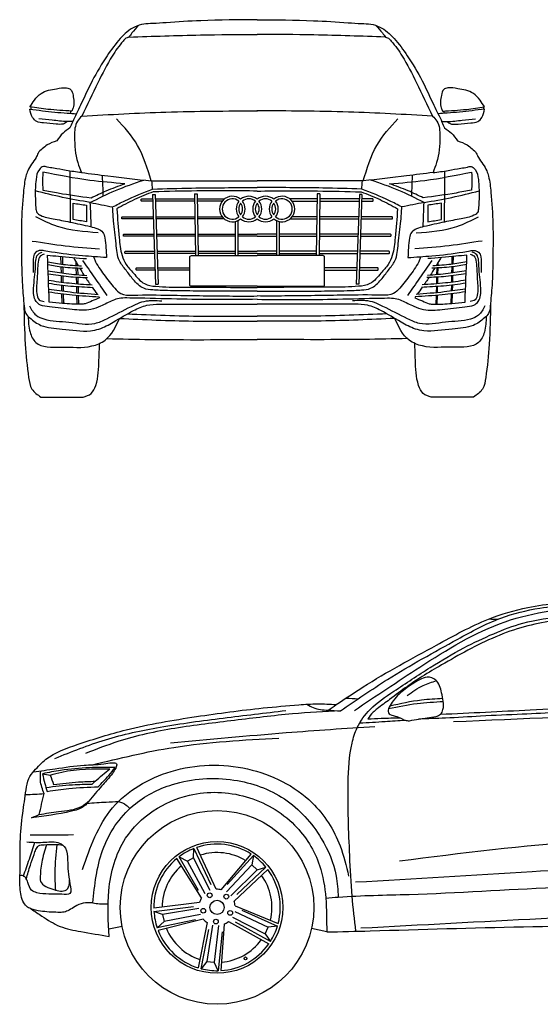
# Model space of a CAD drawing. Units: inches. Extents: x 2.53 to 6.45, y 3.3 to 6.76.
# Drawn here: x 2.53 to 4.35, y 3.3 to 6.76 of the extents above; entities that cross this region are included whole.
import ezdxf

# ---------------------------------------------------------------- set-up
doc = ezdxf.new("R2010")
doc.units = ezdxf.units.IN
doc.header["$MEASUREMENT"] = 0
doc.layers.add('freecads.com', color=7, linetype='Continuous')

msp = doc.modelspace()

# ---------------------------------------------------------------- linework, layer by layer
at = {"layer": 'freecads.com'}
for p, q in [((2.9933, 6.1433), (3.0041, 5.8291)), ((3.0022, 6.1433), (3.013, 5.8291)), ((3.7194, 6.1433), (3.7086, 5.8291)), ((3.7283, 6.1433), (3.7175, 5.8291)), ((3.0041, 5.8291), (3.013, 5.8291)), ((3.7175, 5.8291), (3.7086, 5.8291)), ((3.1378, 3.817), (3.1384, 3.8493)), ((3.1384, 3.8493), (3.1979, 3.723)), ((3.2171, 3.7064), (3.1487, 3.8531)), ((3.1657, 3.676), (3.079, 3.8143)), ((3.1549, 3.7018), (3.0866, 3.8203)), ((3.0866, 3.8203), (3.1156, 3.8047)), ((3.1378, 3.817), (3.1156, 3.8047)), ((3.1782, 3.6908), (3.1156, 3.8047)), ((3.1963, 3.7019), (3.1378, 3.817)), ((3.2347, 3.7047), (3.3394, 3.8299)), ((3.2559, 3.7229), (3.3475, 3.8245)), ((3.3475, 3.8245), (3.3416, 3.7921)), ((3.2527, 3.6974), (3.3416, 3.7921)), ((3.2688, 3.6836), (3.3602, 3.7748)), ((3.2795, 3.6652), (3.3978, 3.7756)), ((3.3911, 3.7842), (3.2893, 3.6886)), ((3.3602, 3.7748), (3.3416, 3.7921)), ((3.3602, 3.7748), (3.3911, 3.7842)), ((3.1587, 3.6598), (2.998, 3.64)), ((2.9984, 3.6291), (3.1369, 3.6466)), ((3.0289, 3.6185), (2.9984, 3.6291)), ((3.1565, 3.6386), (3.0289, 3.6185)), ((3.2819, 3.6286), (3.3995, 3.5732)), ((3.2833, 3.648), (3.4348, 3.587)), ((3.3072, 3.6334), (3.4321, 3.5777)), ((3.1438, 3.5992), (3.01, 3.5708)), ((3.01, 3.5708), (3.0338, 3.5937)), ((3.1717, 3.6015), (3.0133, 3.5618)), ((3.0289, 3.6185), (3.0338, 3.5937)), ((3.1614, 3.618), (3.0338, 3.5937)), ((3.2596, 3.5931), (3.4012, 3.5147)), ((3.2738, 3.609), (3.3888, 3.5503)), ((3.1849, 3.5898), (3.154, 3.4309)), ((3.1646, 3.4279), (3.1907, 3.5651)), ((3.2044, 3.5812), (3.184, 3.4537)), ((3.2255, 3.5795), (3.2092, 3.4506)), ((3.2444, 3.5841), (3.2332, 3.4213)), ((3.4073, 3.5238), (3.2849, 3.591)), ((3.3888, 3.5503), (3.3995, 3.5732)), ((3.4321, 3.5777), (3.3995, 3.5732)), ((3.2379, 3.5569), (3.2236, 3.4209)), ((3.3888, 3.5503), (3.4073, 3.5238)), ((3.184, 3.4537), (3.1646, 3.4279)), ((3.184, 3.4537), (3.2092, 3.4506)), ((3.2236, 3.4209), (3.2092, 3.4506))]:
    msp.add_line(p, q, dxfattribs=at)
for points in [[(2.9941, 6.1206), (2.9554, 6.1206, -0.414214), (2.9533, 6.1227), (2.9533, 6.126, -0.414214), (2.9554, 6.1281), (2.9938, 6.1281)], [(3.7275, 6.1206), (3.7662, 6.1206, 0.414214), (3.7683, 6.1227), (3.7683, 6.1259, 0.414214), (3.7662, 6.1281), (3.7278, 6.1281)], [(2.9962, 6.0579), (2.8874, 6.0579, -0.414214), (2.8853, 6.06), (2.8853, 6.0633, -0.414214), (2.8874, 6.0654), (2.996, 6.0654)], [(3.7254, 6.0579), (3.8342, 6.0579, 0.414214), (3.8363, 6.06), (3.8363, 6.0633, 0.414214), (3.8342, 6.0654), (3.7257, 6.0654)], [(2.9983, 5.9971), (2.8931, 5.9971, -0.414214), (2.891, 5.9992), (2.891, 6.0025, -0.414214), (2.8931, 6.0046), (2.998, 6.0046)], [(3.7233, 5.9971), (3.8285, 5.9971, 0.414214), (3.8306, 5.9992), (3.8306, 6.0025, 0.414214), (3.8285, 6.0046), (3.7236, 6.0046)], [(3.0004, 5.937), (2.8984, 5.937, -0.414214), (2.8962, 5.9391), (2.8962, 5.9424, -0.414214), (2.8984, 5.9445), (3.0001, 5.9445)], [(3.7212, 5.937), (3.8232, 5.937, 0.414214), (3.8254, 5.9391), (3.8254, 5.9424, 0.414214), (3.8232, 5.9445), (3.7215, 5.9445)], [(3.3608, 5.8219), (3.3608, 5.8219), (3.1297, 5.8219, -0.414214), (3.1245, 5.827), (3.1245, 5.9243, -0.414216), (3.1297, 5.9295), (3.3608, 5.9295)], [(3.3608, 5.8219), (3.3608, 5.8219), (3.5919, 5.8219, 0.414214), (3.5971, 5.827), (3.5971, 5.9243, 0.414216), (3.5919, 5.9294), (3.3608, 5.9295)], [(3.0024, 5.8787), (2.938, 5.8787, -0.414214), (2.9358, 5.8809), (2.9358, 5.8841, -0.414214), (2.938, 5.8863), (3.0021, 5.8863)], [(3.7192, 5.8787), (3.7836, 5.8787, 0.414214), (3.7858, 5.8809), (3.7858, 5.8841, 0.414214), (3.7836, 5.8863), (3.7195, 5.8863)]]:
    msp.add_lwpolyline(points, format="xyb", dxfattribs=at)
for points in [[(2.9933, 6.1433), (3.0022, 6.1433)], [(3.0027, 6.1281), (3.141, 6.1281)], [(3.1411, 6.1206), (3.003, 6.1206)], [(3.1408, 6.1457), (3.1437, 5.9295)], [(3.1408, 6.1457), (3.1503, 6.1457)], [(3.1503, 6.1457), (3.1533, 5.9295)], [(3.1505, 6.1281), (3.2459, 6.1281)], [(3.2384, 6.1206), (3.1506, 6.1206)], [(3.5711, 6.1281), (3.4757, 6.1281)], [(3.4832, 6.1206), (3.571, 6.1206)], [(3.5713, 6.1457), (3.5683, 5.9294)], [(3.5808, 6.1457), (3.5713, 6.1457)], [(3.5808, 6.1457), (3.5779, 5.9294)], [(3.5805, 6.1206), (3.7187, 6.1206)], [(3.7189, 6.1281), (3.5806, 6.1281)], [(3.7283, 6.1433), (3.7194, 6.1433)], [(3.0048, 6.0654), (3.1419, 6.0654)], [(3.142, 6.0579), (3.0051, 6.0579)], [(3.1514, 6.0654), (3.2383, 6.0654)], [(3.2457, 6.0579), (3.1515, 6.0579)], [(3.2831, 6.0491), (3.2831, 5.9295)], [(3.2933, 6.0526), (3.2933, 5.9295)], [(3.4283, 6.0526), (3.4283, 5.9295)], [(3.4385, 6.0491), (3.4385, 5.9295)], [(3.4759, 6.0579), (3.5701, 6.0579)], [(3.5702, 6.0654), (3.4833, 6.0654)], [(3.5796, 6.0579), (3.7165, 6.0579)], [(3.7168, 6.0654), (3.5797, 6.0654)], [(3.0069, 6.0046), (3.1427, 6.0046)], [(3.1428, 5.9971), (3.0072, 5.9971)], [(3.1522, 6.0046), (3.2831, 6.0046)], [(3.2831, 5.9971), (3.1523, 5.9971)], [(3.2933, 6.0046), (3.3608, 6.0046)], [(3.3608, 5.9971), (3.2933, 5.9971)], [(3.4283, 6.0046), (3.3608, 6.0046)], [(3.3608, 5.9971), (3.4283, 5.9971)], [(3.5694, 6.0046), (3.4385, 6.0046)], [(3.4385, 5.9971), (3.5693, 5.9971)], [(3.5788, 5.9971), (3.7144, 5.9971)], [(3.7147, 6.0046), (3.5789, 6.0046)], [(3.009, 5.9445), (3.1435, 5.9445)], [(3.1531, 5.9445), (3.2831, 5.9445)], [(3.2933, 5.9445), (3.3608, 5.9445)], [(3.4283, 5.9445), (3.3608, 5.9445)], [(3.5685, 5.9445), (3.4385, 5.9445)], [(3.7126, 5.9445), (3.5781, 5.9445)], [(2.6727, 5.8999), (2.672, 5.9264)], [(2.6773, 5.9259), (2.6779, 5.8992)], [(2.7257, 5.8946), (2.7254, 5.9064)], [(3.1436, 5.937), (3.0093, 5.937)], [(3.2831, 5.937), (3.1532, 5.937)], [(3.3608, 5.937), (3.2933, 5.937)], [(3.3608, 5.937), (3.4283, 5.937)], [(3.4385, 5.937), (3.5684, 5.937)], [(3.578, 5.937), (3.7124, 5.937)], [(3.9959, 5.8946), (3.9962, 5.9064)], [(4.0443, 5.9259), (4.0438, 5.8991)], [(4.0489, 5.8998), (4.0496, 5.9264)], [(2.6735, 5.8686), (2.6729, 5.8905)], [(2.678, 5.8899), (2.6785, 5.8679)], [(2.7265, 5.8628), (2.7259, 5.8862)], [(2.7299, 5.8986), (2.73, 5.8943)], [(2.7302, 5.886), (2.7308, 5.8624)], [(3.011, 5.8863), (3.1245, 5.8863)], [(3.1245, 5.8787), (3.0113, 5.8787)], [(3.7106, 5.8863), (3.5971, 5.8863)], [(3.5971, 5.8787), (3.7103, 5.8787)], [(3.9914, 5.886), (3.9908, 5.8624)], [(3.9917, 5.8986), (3.9916, 5.8943)], [(3.9952, 5.8627), (3.9957, 5.8862)], [(4.0436, 5.8899), (4.0431, 5.8679)], [(4.0482, 5.8686), (4.0487, 5.8905)], [(2.6742, 5.8365), (2.6737, 5.859)], [(2.6787, 5.8584), (2.6791, 5.8359)], [(2.7272, 5.8309), (2.7267, 5.8541)], [(2.731, 5.8538), (2.7316, 5.8306)], [(3.9906, 5.8538), (3.99, 5.8306)], [(3.9944, 5.8309), (3.9949, 5.8541)], [(4.0429, 5.8584), (4.0425, 5.8359)], [(4.0474, 5.8365), (4.0479, 5.859)], [(2.675, 5.8055), (2.6745, 5.8263)], [(2.6793, 5.8257), (2.6798, 5.8049)], [(2.728, 5.7994), (2.7275, 5.8212)], [(2.7318, 5.8209), (2.7323, 5.799)], [(3.9898, 5.8209), (3.9893, 5.799)], [(3.9936, 5.7994), (3.9941, 5.8211)], [(4.0423, 5.8257), (4.0418, 5.8049)], [(4.0466, 5.8055), (4.0471, 5.8263)], [(2.6761, 5.7618), (2.6752, 5.796)], [(2.68, 5.7954), (2.6807, 5.7614)], [(2.729, 5.7587), (2.7282, 5.7902)], [(2.7325, 5.7898), (2.7333, 5.7587)], [(3.9891, 5.7898), (3.9883, 5.7587)], [(3.9926, 5.7587), (3.9934, 5.7902)], [(4.0416, 5.7954), (4.0409, 5.7614)], [(4.0455, 5.7618), (4.0464, 5.796)], [(2.8395, 3.5681), (2.8865, 3.5774)], [(3.6047, 3.5567), (3.5515, 3.5686)]]:
    msp.add_lwpolyline(points, dxfattribs=at)
for centre, radius in [((3.2199, 3.6429), 0.3398), ((3.2199, 3.6429), 0.2311), ((3.194, 3.6854), 0.00831), ((3.2199, 3.6429), 0.0249), ((3.2524, 3.6807), 0.00831), ((3.1715, 3.6313), 0.00831), ((3.2659, 3.6237), 0.00831), ((3.2159, 3.5932), 0.00831), ((3.32, 3.4642), 0.0049)]:
    msp.add_circle(centre, radius, dxfattribs=at)
for centre, radius, start, end in [((3.2737, 6.0929), 0.0448, 49.5768, 310.4232), ((3.2737, 6.0929), 0.0358, 50.4252, 309.5748), ((3.3318, 6.0929), 0.0448, 142.0261, 217.9739), ((3.3318, 6.0929), 0.0358, 144.3204, 215.6796), ((3.3318, 6.0929), 0.0448, 49.5768, 130.4232), ((3.2737, 6.0929), 0.0358, 324.3204, 35.6796), ((3.3318, 6.0929), 0.0358, 50.4252, 129.5748), ((3.2737, 6.0929), 0.0448, 322.0261, 37.9739), ((3.3899, 6.0929), 0.0448, 142.0261, 217.9739), ((3.3899, 6.0929), 0.0358, 144.3204, 215.6796), ((3.3899, 6.0929), 0.0448, 49.5768, 130.4232), ((3.3318, 6.0929), 0.0358, 324.3204, 35.6796), ((3.3899, 6.0929), 0.0358, 50.4252, 129.5748), ((3.3318, 6.0929), 0.0448, 322.0261, 37.9739), ((3.448, 6.0929), 0.0448, 142.0261, 217.9739), ((3.448, 6.0929), 0.0358, 144.3204, 215.6796), ((3.448, 6.0929), 0.0448, 229.5768, 130.4232), ((3.3899, 6.0929), 0.0358, 324.3204, 35.6796), ((3.448, 6.0929), 0.0358, 230.4252, 129.5748), ((3.3899, 6.0929), 0.0448, 322.0261, 37.9739), ((3.3318, 6.0929), 0.0448, 229.5768, 310.4232), ((3.3318, 6.0929), 0.0358, 230.4252, 309.5748), ((3.3899, 6.0929), 0.0448, 229.5768, 310.4232), ((3.3899, 6.0929), 0.0358, 230.4252, 309.5748), ((3.2199, 3.6429), 0.222, 111.5535, 126.9335), ((3.2199, 3.6429), 0.222, 57.4313, 108.727), ((3.2199, 3.6429), 0.1925, 58.5618, 107.7609), ((3.2199, 3.6429), 0.222, 129.4313, 180.727), ((3.2199, 3.6429), 0.222, 39.5535, 54.9335), ((3.2199, 3.6429), 0.1925, 130.5618, 179.7609), ((3.2199, 3.6429), 0.222, 345.4313, 36.727), ((3.2199, 3.6429), 0.1925, 346.5618, 35.7609), ((3.2199, 3.6429), 0.0636, 76.6007, 92.5286), ((3.2199, 3.6429), 0.0636, 148.6007, 164.5286), ((3.2199, 3.6429), 0.0636, 4.6007, 20.5286), ((3.2199, 3.6429), 0.222, 183.5535, 198.9335), ((3.2199, 3.6429), 0.0636, 220.6007, 236.5286), ((3.2199, 3.6429), 0.0636, 292.6007, 308.5286), ((3.2199, 3.6429), 0.222, 201.4313, 252.727), ((3.2199, 3.6429), 0.1925, 202.5618, 251.7609), ((3.2199, 3.6429), 0.222, 327.5535, 342.9335), ((3.2199, 3.6429), 0.1925, 274.5618, 323.7609), ((3.2199, 3.6429), 0.222, 273.4313, 324.727), ((3.2199, 3.6429), 0.222, 255.5535, 270.9335)]:
    msp.add_arc(centre, radius, start, end, dxfattribs=at)
for points in [[(3.3608, 6.7571), (3.1632, 6.7536), (3.0418, 6.7464), (2.994, 6.7435), (2.9624, 6.7414), (2.9305, 6.7313), (2.8802, 6.6912), (2.8341, 6.6305), (2.7818, 6.5425), (2.7406, 6.4571), (2.7121, 6.3977), (2.7032, 6.3773)], [(2.9447, 6.7371), (2.9209, 6.7104), (2.9106, 6.6958)], [(3.3608, 6.7571), (3.5584, 6.7536), (3.6798, 6.7464), (3.7276, 6.7435), (3.7592, 6.7414), (3.7911, 6.7313), (3.8414, 6.6911), (3.8875, 6.6305), (3.9398, 6.5425), (3.981, 6.4571), (4.0095, 6.3977), (4.0184, 6.3773)], [(3.7769, 6.7371), (3.8007, 6.7104), (3.811, 6.6958)], [(2.9106, 6.6958), (3.1615, 6.7036), (3.3608, 6.7051)], [(3.811, 6.6958), (3.5601, 6.7036), (3.3608, 6.7051)], [(2.9106, 6.6958), (2.9038, 6.694), (2.89, 6.6823), (2.852, 6.6295), (2.8017, 6.5357), (2.7453, 6.4188)], [(3.811, 6.6958), (3.8178, 6.694), (3.8316, 6.6823), (3.8696, 6.6294), (3.9199, 6.5357), (3.9763, 6.4188)], [(2.5632, 6.4519), (2.5786, 6.475), (2.602, 6.4986), (2.6567, 6.5148), (2.6917, 6.5177), (2.7058, 6.5124), (2.7143, 6.4917), (2.7151, 6.4479), (2.7101, 6.4365)], [(4.1584, 6.4518), (4.143, 6.4749), (4.1196, 6.4986), (4.0649, 6.5148), (4.0299, 6.5177), (4.0158, 6.5124), (4.0073, 6.4917), (4.0065, 6.4479), (4.0115, 6.4365)], [(2.6939, 6.3996), (2.6883, 6.3948), (2.6793, 6.3911), (2.6554, 6.3908), (2.611, 6.3948), (2.5868, 6.3998), (2.5722, 6.4144), (2.5627, 6.4434)], [(2.5627, 6.4434), (2.6068, 6.4378), (2.6936, 6.4293), (2.7259, 6.427)], [(2.7101, 6.4365), (2.6262, 6.4426), (2.5632, 6.4519)], [(2.5666, 6.4513), (2.5661, 6.4429)], [(2.7069, 6.4366), (2.7046, 6.4285)], [(2.7453, 6.4188), (3.0405, 6.4332), (3.3608, 6.437), (3.3622, 6.437)], [(3.9763, 6.4188), (3.6811, 6.4332), (3.3608, 6.437), (3.3595, 6.437)], [(4.1589, 6.4434), (4.1149, 6.4378), (4.028, 6.4293), (3.9957, 6.427)], [(4.0115, 6.4365), (4.0955, 6.4426), (4.1584, 6.4518)], [(4.0147, 6.4366), (4.017, 6.4285)], [(4.0277, 6.3996), (4.0333, 6.3948), (4.0424, 6.3911), (4.0663, 6.3908), (4.1106, 6.3948), (4.1348, 6.3998), (4.1494, 6.4144), (4.1589, 6.4434)], [(4.155, 6.4513), (4.1555, 6.4429)], [(2.7129, 6.3994), (2.6939, 6.3996), (2.641, 6.4046), (2.5948, 6.4089)], [(2.7453, 6.4188), (2.73, 6.4015), (2.7196, 6.3476), (2.7309, 6.2561), (2.7436, 6.2208)], [(2.9884, 6.1913), (2.9408, 6.3163), (2.8666, 6.4097)], [(3.7332, 6.1913), (3.7808, 6.3162), (3.855, 6.4097)], [(3.9763, 6.4188), (3.9916, 6.4015), (4.002, 6.3476), (3.9907, 6.2561), (3.978, 6.2208)], [(4.0087, 6.3994), (4.0277, 6.3996), (4.0806, 6.4046), (4.1268, 6.4088)], [(2.7032, 6.3773), (2.6793, 6.3593), (2.6572, 6.3321)], [(4.0184, 6.3773), (4.0423, 6.3593), (4.0644, 6.3321)], [(2.6572, 6.3321), (2.624, 6.3177), (2.6062, 6.3045), (2.5917, 6.2888), (2.5845, 6.2735), (2.5684, 6.2502), (2.5552, 6.2272), (2.5488, 6.2077), (2.5403, 6.1514), (2.5335, 6.0397), (2.5335, 5.9223), (2.5365, 5.8258), (2.5428, 5.7515), (2.5484, 5.7268), (2.5624, 5.7111), (2.6019, 5.6848), (2.6759, 5.672), (2.7757, 5.6657), (2.8055, 5.672), (2.8556, 5.6963), (2.9266, 5.7366), (2.9733, 5.7553), (3.0181, 5.7591), (3.1817, 5.7591), (3.3608, 5.7591)], [(4.0644, 6.3321), (4.0976, 6.3177), (4.1154, 6.3045), (4.1299, 6.2888), (4.1371, 6.2735), (4.1533, 6.2501), (4.1664, 6.2272), (4.1728, 6.2077), (4.1813, 6.1514), (4.1881, 6.0397), (4.1881, 5.9223), (4.1851, 5.8258), (4.1788, 5.7515), (4.1732, 5.7268), (4.1592, 5.7111), (4.1197, 5.6848), (4.0457, 5.672), (3.9459, 5.6657), (3.9161, 5.672), (3.866, 5.6963), (3.795, 5.7366), (3.7483, 5.7553), (3.7035, 5.7591), (3.5399, 5.7591), (3.3608, 5.7591)], [(2.7436, 6.2208), (2.6901, 6.2281), (2.6463, 6.2362), (2.623, 6.2402), (2.6102, 6.242), (2.5961, 6.232), (2.5845, 6.1959), (2.5818, 6.1392), (2.5838, 6.0968), (2.5871, 6.0811), (2.6002, 6.0708), (2.6446, 6.0589), (2.7031, 6.047), (2.7754, 6.0312), (2.801, 6.0233), (2.8193, 6.0109), (2.8258, 5.9918), (2.8317, 5.9225)], [(2.6083, 6.2224), (2.6074, 6.1812), (2.6086, 6.1594)], [(2.8961, 6.1816), (2.7728, 6.1934), (2.6083, 6.2224)], [(2.7436, 6.2208), (2.837, 6.2094), (2.9884, 6.1913)], [(3.978, 6.2208), (3.8846, 6.2094), (3.7332, 6.1913)], [(3.8255, 6.1815), (3.9488, 6.1933), (4.1133, 6.2224)], [(3.978, 6.2208), (4.0315, 6.2281), (4.0753, 6.2362), (4.0986, 6.2401), (4.1115, 6.2419), (4.1255, 6.232), (4.1371, 6.1959), (4.1398, 6.1392), (4.1378, 6.0968), (4.1346, 6.0811), (4.1214, 6.0708), (4.077, 6.0589), (4.0185, 6.047), (3.9462, 6.0311), (3.9206, 6.0233), (3.9023, 6.0108), (3.8958, 5.9918), (3.8899, 5.9225)], [(4.1133, 6.2224), (4.1142, 6.1812), (4.113, 6.1594)], [(2.775, 6.1157), (2.8631, 6.1579), (2.9624, 6.1944)], [(2.9938, 6.1629), (2.9913, 6.1913)], [(3.7278, 6.1629), (3.7303, 6.1913)], [(3.9466, 6.1157), (3.8585, 6.1579), (3.7593, 6.1944)], [(2.775, 6.1157), (2.6776, 6.1337), (2.5819, 6.1568)], [(2.6086, 6.1594), (2.6625, 6.1492), (2.7777, 6.1322)], [(2.7777, 6.1322), (2.831, 6.1567), (2.8961, 6.1816)], [(2.8533, 6.1002), (2.8966, 6.1222), (2.9938, 6.1629)], [(2.996, 6.1533), (2.9297, 6.1259), (2.8679, 6.0935)], [(3.3608, 6.156), (3.1491, 6.1563), (2.996, 6.1533)], [(3.3608, 6.156), (3.5725, 6.1563), (3.7256, 6.1533)], [(3.7256, 6.1533), (3.7919, 6.1259), (3.8537, 6.0935)], [(3.8683, 6.1002), (3.825, 6.1222), (3.7278, 6.1629)], [(3.944, 6.1322), (3.8906, 6.1567), (3.8255, 6.1815)], [(4.113, 6.1594), (4.0591, 6.1491), (3.944, 6.1322)], [(3.9466, 6.1157), (4.0441, 6.1337), (4.1397, 6.1567)], [(2.7784, 6.0304), (2.775, 6.1157)], [(2.775, 6.1157), (2.8533, 6.1002)], [(3.9466, 6.1157), (3.8683, 6.1002)], [(3.9432, 6.0304), (3.9466, 6.1157)], [(2.7143, 6.1131), (2.7622, 6.1064)], [(2.7143, 6.0561), (2.7143, 6.1131)], [(2.7622, 6.1064), (2.7622, 6.048)], [(3.3608, 5.8043), (3.136, 5.8053), (3.0455, 5.8066), (2.9942, 5.8092), (2.9628, 5.8147), (2.9257, 5.8457), (2.9003, 5.878), (2.8772, 5.9115), (2.8656, 5.971), (2.8565, 6.0511), (2.8533, 6.1002)], [(2.8679, 6.0935), (2.8764, 5.9922), (2.8865, 5.9304), (2.901, 5.8984), (2.9264, 5.868), (2.9649, 5.8311), (3.0054, 5.8217), (3.0977, 5.8186), (3.2365, 5.8183), (3.3608, 5.8174)], [(3.3608, 5.8043), (3.5856, 5.8053), (3.6761, 5.8066), (3.7275, 5.8092), (3.7588, 5.8147), (3.7959, 5.8457), (3.8213, 5.878), (3.8444, 5.9115), (3.856, 5.971), (3.8651, 6.0511), (3.8683, 6.1002)], [(3.8537, 6.0935), (3.8452, 5.9922), (3.8351, 5.9304), (3.8206, 5.8984), (3.7952, 5.868), (3.7567, 5.8311), (3.7162, 5.8217), (3.624, 5.8186), (3.4851, 5.8183), (3.3608, 5.8174)], [(4.0073, 6.113), (3.9594, 6.1064)], [(3.9594, 6.1064), (3.9594, 6.0479)], [(4.0073, 6.0561), (4.0073, 6.113)], [(2.8025, 6.0096), (2.6598, 6.0317), (2.584, 6.066)], [(2.7622, 6.048), (2.7143, 6.0561)], [(3.9191, 6.0095), (4.0618, 6.0317), (4.1376, 6.066)], [(3.9594, 6.0479), (4.0073, 6.0561)], [(2.5709, 5.9807), (2.6871, 5.9641), (2.8077, 5.9531)], [(4.1507, 5.9807), (4.0345, 5.9641), (3.9139, 5.9531)], [(2.8317, 5.9225), (2.7478, 5.9287), (2.6386, 5.942), (2.6128, 5.9464), (2.6, 5.9475), (2.5835, 5.9412), (2.5745, 5.9061), (2.5743, 5.8708)], [(3.3608, 5.7762), (3.0981, 5.7765), (2.9477, 5.7802), (2.9029, 5.7808), (2.876, 5.7793), (2.8542, 5.772), (2.8107, 5.7521), (2.7773, 5.7407), (2.7117, 5.7404), (2.6314, 5.7499), (2.6002, 5.756), (2.5848, 5.7688), (2.576, 5.8151), (2.5827, 5.8935), (2.594, 5.9361), (2.6059, 5.9415)], [(3.3608, 5.7762), (3.6235, 5.7765), (3.7739, 5.7802), (3.8187, 5.7808), (3.8456, 5.7793), (3.8675, 5.7719), (3.9109, 5.752), (3.9443, 5.7407), (4.0099, 5.7404), (4.0902, 5.7499), (4.1214, 5.756), (4.1368, 5.7688), (4.1456, 5.8151), (4.1389, 5.8935), (4.1276, 5.9361), (4.1157, 5.9415)], [(3.8899, 5.9225), (3.9738, 5.9287), (4.083, 5.942), (4.1088, 5.9464), (4.1216, 5.9475), (4.1381, 5.9412), (4.1471, 5.9061), (4.1474, 5.8708)], [(2.6128, 5.9343), (2.6006, 5.9284), (2.5923, 5.907), (2.5885, 5.8521), (2.5873, 5.7965), (2.5954, 5.7748), (2.6131, 5.7682)], [(2.6311, 5.7664), (2.6246, 5.9309)], [(2.6246, 5.9309), (2.6634, 5.9272), (2.7619, 5.9188)], [(2.6255, 5.9076), (2.6805, 5.8988), (2.7445, 5.8933)], [(2.7479, 5.9122), (2.8335, 5.7891)], [(2.7861, 5.9257), (2.7905, 5.9144), (2.8228, 5.8631), (2.8606, 5.815), (2.882, 5.7962), (2.9246, 5.7908), (3.0539, 5.7907), (3.2632, 5.7878), (3.3608, 5.7878)], [(3.9355, 5.9257), (3.9311, 5.9144), (3.8988, 5.8631), (3.861, 5.815), (3.8396, 5.7962), (3.797, 5.7907), (3.6677, 5.7907), (3.4584, 5.7878), (3.3608, 5.7878)], [(3.9737, 5.9121), (3.8881, 5.7891)], [(4.097, 5.9309), (4.0582, 5.9272), (3.9597, 5.9188)], [(4.0961, 5.9076), (4.0411, 5.8988), (3.9771, 5.8933)], [(4.0905, 5.7664), (4.097, 5.9309)], [(4.1089, 5.9343), (4.121, 5.9284), (4.1294, 5.907), (4.1331, 5.8521), (4.1343, 5.7965), (4.1262, 5.7747), (4.1085, 5.7682)], [(2.6259, 5.8978), (2.6786, 5.8898), (2.7475, 5.8853)], [(2.6267, 5.8765), (2.6905, 5.8663), (2.763, 5.8602)], [(4.0949, 5.8765), (4.0311, 5.8663), (3.9587, 5.8602)], [(4.0957, 5.8978), (4.043, 5.8898), (3.9741, 5.8853)], [(2.6271, 5.8661), (2.6987, 5.8561), (2.7657, 5.8524)], [(2.628, 5.8432), (2.7003, 5.8334), (2.7817, 5.8273)], [(4.0936, 5.8432), (4.0213, 5.8334), (3.9399, 5.8273)], [(4.0945, 5.8661), (4.0229, 5.8561), (3.9559, 5.8524)], [(2.6285, 5.8324), (2.7064, 5.8228), (2.7845, 5.8181)], [(2.6293, 5.812), (2.704, 5.8019), (2.8027, 5.7935)], [(4.0923, 5.812), (4.0176, 5.8019), (3.9189, 5.7935)], [(4.0931, 5.8324), (4.0152, 5.8228), (3.9371, 5.8181)], [(2.5615, 5.7536), (2.5845, 5.7202), (2.6118, 5.7071), (2.7, 5.696), (2.791, 5.6918), (2.8326, 5.7077), (2.9193, 5.7515), (2.9797, 5.7714), (2.993, 5.7716), (3.0258, 5.7713)], [(2.6297, 5.8023), (2.7118, 5.7917), (2.8066, 5.7853)], [(2.8078, 5.781), (2.7811, 5.7704), (2.7569, 5.7605), (2.742, 5.7589), (2.6774, 5.7617), (2.6311, 5.7664)], [(4.1601, 5.7536), (4.1371, 5.7202), (4.1098, 5.707), (4.0216, 5.696), (3.9306, 5.6917), (3.889, 5.7077), (3.8023, 5.7514), (3.7419, 5.7714), (3.7286, 5.7716), (3.6958, 5.7713)], [(3.9138, 5.781), (3.9405, 5.7704), (3.9647, 5.7605), (3.9796, 5.7589), (4.0442, 5.7617), (4.0905, 5.7664)], [(4.0919, 5.8023), (4.0098, 5.7917), (3.915, 5.7853)], [(2.5416, 5.7649), (2.5466, 5.6184), (2.5585, 5.5015), (2.5699, 5.4614), (2.6017, 5.4333)], [(4.18, 5.7648), (4.175, 5.6183), (4.1631, 5.5015), (4.1517, 5.4614), (4.1199, 5.4332)], [(2.557, 5.716), (2.5634, 5.6611), (2.5836, 5.6248), (2.6722, 5.6088), (2.7809, 5.6124), (2.8273, 5.6332), (2.8775, 5.7091)], [(2.8775, 5.7091), (3.1358, 5.6998), (3.3608, 5.6998)], [(2.9049, 5.7248), (3.1703, 5.717), (3.3608, 5.717)], [(3.8167, 5.7248), (3.5513, 5.717), (3.3608, 5.717)], [(3.8441, 5.7091), (3.5858, 5.6998), (3.3608, 5.6998)], [(4.1646, 5.716), (4.1582, 5.6611), (4.138, 5.6248), (4.0494, 5.6088), (3.9407, 5.6124), (3.8943, 5.6331), (3.8441, 5.7091)], [(2.8334, 5.6383), (2.9854, 5.6355), (3.3608, 5.6355)], [(3.8882, 5.6383), (3.7362, 5.6355), (3.3608, 5.6355)], [(2.7497, 5.4333), (2.7779, 5.4458), (2.7941, 5.474), (2.8055, 5.5638), (2.8076, 5.6215)], [(3.9719, 5.4332), (3.9437, 5.4458), (3.9275, 5.474), (3.9161, 5.5638), (3.914, 5.6215)], [(2.6017, 5.4333), (2.7497, 5.4333)], [(4.1199, 5.4332), (3.9719, 5.4332)], [(3.6094, 4.335), (3.6385, 4.3543), (3.7326, 4.4163), (3.9899, 4.563), (4.1733, 4.6544), (4.3106, 4.6951), (4.5178, 4.719), (4.749, 4.7306), (5.0441, 4.7248), (5.2764, 4.7091), (5.5133, 4.6876), (5.6805, 4.6667), (5.7963, 4.6539), (5.901, 4.639), (5.9144, 4.6366), (5.9192, 4.6351), (5.9209, 4.6274), (5.9057, 4.6196), (5.8745, 4.6136), (5.7654, 4.592)], [(3.6532, 4.3324), (3.8186, 4.4427), (4.0646, 4.5839), (4.2156, 4.6576), (4.3532, 4.6929), (4.5523, 4.7126), (4.8527, 4.7198), (5.0969, 4.7134), (5.329, 4.6999), (5.6543, 4.6658), (5.6733, 4.6636)], [(3.7018, 4.334), (3.9312, 4.4855), (4.2308, 4.6449), (4.5513, 4.7003), (4.8816, 4.7042), (5.2545, 4.685), (5.5924, 4.643), (5.7046, 4.6246)], [(3.7074, 3.5594), (3.6942, 3.6822), (3.6857, 3.8247), (3.68, 4.0801), (3.6938, 4.2193), (3.7121, 4.2737), (3.7574, 4.3374), (3.8404, 4.4014), (3.9682, 4.4845), (4.0862, 4.5533), (4.1914, 4.6032), (4.2933, 4.6399), (4.4382, 4.6649), (4.6087, 4.6786), (4.7805, 4.6793), (4.9736, 4.6764), (5.1616, 4.6646), (5.3521, 4.6452), (5.4432, 4.6313), (5.4963, 4.6123), (5.5771, 4.5645), (5.6765, 4.4975), (5.7184, 4.4656), (5.7518, 4.4405), (5.7801, 4.419), (5.7984, 4.4011), (5.8034, 4.3875), (5.7909, 4.3778), (5.7543, 4.371), (5.6503, 4.3695), (5.5463, 4.3662), (5.3697, 4.363), (5.1161, 4.3562), (4.9159, 4.349), (4.7394, 4.3418), (4.5488, 4.3336), (4.2912, 4.3206), (4.1451, 4.3138), (4.0214, 4.307), (3.9276, 4.3037)], [(4.0048, 4.3207), (4.3195, 4.3362), (4.675, 4.3548), (5.0619, 4.366), (5.3716, 4.3744), (5.562, 4.3776), (5.6786, 4.3809), (5.7082, 4.382), (5.7155, 4.3843), (5.7229, 4.3914), (5.7249, 4.3965), (5.7084, 4.4169), (5.6424, 4.4709), (5.5516, 4.5421), (5.4627, 4.6004), (5.3954, 4.625), (5.2876, 4.6413), (5.1503, 4.6553), (4.9793, 4.6654), (4.7488, 4.6682), (4.5561, 4.6634), (4.3963, 4.6479), (4.2985, 4.6274), (4.198, 4.5922), (4.1002, 4.5452), (4.0079, 4.4934), (3.9398, 4.453), (3.888, 4.4184), (3.8257, 4.3721), (3.7822, 4.3399), (3.7675, 4.3275), (3.7492, 4.3044)], [(4.1766, 4.6557), (4.1908, 4.6539), (4.2071, 4.6544)], [(3.8951, 4.2978), (3.8804, 4.2998), (3.8628, 4.3083), (3.8216, 4.3257), (3.8385, 4.3679), (3.8801, 4.4087), (3.9308, 4.4416), (3.9571, 4.4505), (3.9876, 4.4406), (4.008, 4.3959), (4.0129, 4.3372), (4.0048, 4.3207), (3.9882, 4.3131), (3.9276, 4.3037), (3.8951, 4.2978)], [(3.887, 4.3864), (3.9435, 4.4216), (3.9898, 4.4386)], [(2.7839, 3.6586), (2.75, 3.6573), (2.7213, 3.6458), (2.7002, 3.6334), (2.6829, 3.6268), (2.6614, 3.6255), (2.6, 3.6299), (2.5665, 3.6379), (2.5506, 3.6472), (2.5387, 3.6643), (2.5279, 3.7193), (2.5292, 3.7912), (2.5292, 3.872), (2.5378, 3.9725), (2.5496, 4.0554), (2.5593, 4.0952), (2.5784, 4.1223), (2.6193, 4.1626), (2.732, 4.2153), (2.9008, 4.2659), (3.1473, 4.3123), (3.3814, 4.3425), (3.5072, 4.3536), (3.5727, 4.3571), (3.6385, 4.3543)], [(3.5355, 4.3557), (3.5574, 4.344), (3.6094, 4.335), (3.6532, 4.3324)], [(3.6726, 4.3771), (3.7152, 4.3748)], [(3.8222, 4.3407), (3.9223, 4.3584), (4.0141, 4.3654)], [(3.8267, 4.3503), (3.9372, 4.3712), (4.0123, 4.3767)], [(2.6508, 4.1659), (2.8279, 4.231), (3.0197, 4.2753), (3.2416, 4.3073), (3.4618, 4.3336)], [(3.6532, 4.3324), (3.4848, 4.3218), (3.2816, 4.2989), (3.072, 4.2711), (2.8715, 4.2246), (2.7586, 4.1827)], [(4.0504, 4.2946), (4.7629, 4.3247), (5.5056, 4.3484)], [(3.7207, 4.2899), (3.8099, 4.2954), (3.8804, 4.2998)], [(3.7492, 4.3044), (3.7962, 4.3066), (3.8628, 4.3083)], [(3.0566, 4.2199), (3.4624, 4.256), (3.7741, 4.2781)], [(2.783, 4.1434), (3.0681, 4.2045), (3.4367, 4.237)], [(2.5749, 4.1182), (2.652, 4.1293), (2.753, 4.1419), (2.823, 4.1472), (2.867, 4.1461), (2.8525, 4.1132), (2.82, 4.0746), (2.7759, 4.0225), (2.7515, 3.9965), (2.7082, 3.9801), (2.569, 3.9575)], [(2.7473, 3.7758), (2.8533, 3.9924), (3.0583, 4.1198), (3.3271, 4.1286), (3.5537, 4.01), (3.6518, 3.8591), (3.6818, 3.7528)], [(2.613, 4.042), (2.6, 4.0886), (2.6011, 4.1219)], [(2.8622, 4.1343), (2.7717, 4.1328), (2.6707, 4.1236), (2.6077, 4.1117)], [(2.6077, 4.1117), (2.6151, 4.0771), (2.6241, 4.0499)], [(2.6077, 4.1117), (2.6345, 4.1073)], [(2.6345, 4.1073), (2.6747, 4.1178), (2.8431, 4.1291)], [(2.781, 4.0754), (2.7921, 4.0855), (2.8431, 4.1291)], [(2.8021, 4.0658), (2.8401, 4.1061), (2.8622, 4.1343)], [(2.6345, 4.1073), (2.646, 4.0744)], [(2.646, 4.0744), (2.7336, 4.083), (2.7921, 4.0855)], [(2.7839, 3.6586), (2.8181, 3.8429), (2.9255, 4.0004), (3.0633, 4.074), (3.2793, 4.0898), (3.4565, 4.0235), (3.5859, 3.8851), (3.6376, 3.7531), (3.6455, 3.6792)], [(2.5472, 4.0388), (2.613, 4.042)], [(2.5954, 3.9686), (2.613, 4.042)], [(2.6192, 4.0639), (2.713, 4.0734), (2.781, 4.0754)], [(2.6241, 4.0499), (2.6999, 4.0604), (2.8021, 4.0658)], [(2.841, 3.5409), (2.8401, 3.7013), (2.8991, 3.8853), (3.1227, 4.0364), (3.3221, 4.0311), (3.492, 3.9319), (3.5797, 3.7899), (3.6047, 3.5567)], [(2.5954, 3.9686), (2.6639, 3.9799), (2.7444, 3.9973), (2.7743, 4.0204)], [(2.764, 4.008), (2.831, 4.0126), (2.8739, 4.0146)], [(2.8739, 4.0146), (2.9014, 4.0022), (2.9133, 3.9895)], [(2.569, 3.9575), (2.5954, 3.9686)], [(2.5519, 3.8725), (2.6163, 3.8717), (2.6669, 3.8686), (2.6874, 3.8512), (2.6953, 3.809), (2.7036, 3.7261), (2.7029, 3.6921), (2.6756, 3.6889), (2.6294, 3.6897), (2.5875, 3.6945), (2.5689, 3.7032), (2.5559, 3.7304), (2.5472, 3.7474), (2.5357, 3.7545), (2.528, 3.7547)], [(2.5404, 3.7528), (2.561, 3.8125), (2.5799, 3.8713)], [(2.5634, 3.897), (2.7163, 3.8982)], [(3.8603, 3.8063), (4.5132, 3.8759), (5.0129, 3.8952)], [(2.5503, 3.7432), (2.5646, 3.7908), (2.5776, 3.8291), (2.5843, 3.8461), (2.5934, 3.8595), (2.6128, 3.863), (2.6535, 3.8634), (2.677, 3.8626)], [(2.621, 3.8631), (2.6045, 3.8014), (2.5993, 3.7458), (2.6005, 3.7343), (2.6187, 3.7166), (2.6471, 3.7055), (2.691, 3.7051), (2.6993, 3.7158), (2.7014, 3.739)], [(2.6536, 3.7037), (2.6515, 3.7663), (2.659, 3.8633)], [(3.7062, 3.7321), (4.3257, 3.7691), (5.2717, 3.8316)], [(3.6015, 3.6757), (3.6455, 3.6792), (3.8937, 3.6888), (4.4045, 3.7135), (4.9672, 3.741), (5.313, 3.7607), (5.3698, 3.7596)], [(2.5676, 3.6374), (2.6051, 3.6125), (2.6687, 3.5765), (2.7418, 3.5584), (2.841, 3.5409)], [(2.7839, 3.6586), (2.8069, 3.6559), (2.8376, 3.6552)], [(3.6047, 3.5567), (3.7574, 3.5607), (4.2956, 3.5751), (4.8268, 3.5823), (5.1891, 3.5922), (5.355, 3.5994)], [(3.7245, 3.5708), (4.3578, 3.6043), (4.9659, 3.6198), (5.2053, 3.6088)]]:
    msp.add_spline(points, degree=3, dxfattribs=at)
for points, knots in [([(2.7033, 6.2259), (2.7034, 6.2062), (2.7035, 6.1465), (2.7042, 6.0868), (2.7046, 6.0467)], [0, 0, 0, 0, 0.0590816, 0.1791821, 0.1791821, 0.1791821, 0.1791821]), ([(4.0183, 6.2259), (4.0182, 6.2062), (4.0181, 6.1465), (4.0174, 6.0868), (4.0171, 6.0467)], [0, 0, 0, 0, 0.0590816, 0.1791821, 0.1791821, 0.1791821, 0.1791821]), ([(2.8163, 6.2119), (2.8173, 6.1964), (2.8187, 6.1716), (2.8186, 6.1468), (2.8186, 6.1375)], [0, 0, 0, 0, 0.04660187, 0.07442487, 0.07442487, 0.07442487, 0.07442487]), ([(2.9884, 6.1913), (3.0423, 6.1913), (3.1665, 6.1912), (3.2906, 6.1916), (3.3608, 6.1913)], [0, 0, 0, 0, 0.1617858, 0.3724004, 0.3724004, 0.3724004, 0.3724004]), ([(3.7332, 6.1913), (3.6793, 6.1912), (3.5551, 6.1912), (3.431, 6.1916), (3.3608, 6.1913)], [0, 0, 0, 0, 0.1617858, 0.3724004, 0.3724004, 0.3724004, 0.3724004]), ([(3.9053, 6.2119), (3.9044, 6.1964), (3.9029, 6.1716), (3.903, 6.1468), (3.903, 6.1375)], [0, 0, 0, 0, 0.04660187, 0.07442487, 0.07442487, 0.07442487, 0.07442487]), ([(2.9938, 6.1629), (3.0394, 6.1643), (3.1617, 6.1679), (3.2841, 6.168), (3.3608, 6.168)], [0, 0, 0, 0, 0.1367623, 0.367028, 0.367028, 0.367028, 0.367028]), ([(3.7278, 6.1629), (3.6822, 6.1642), (3.5599, 6.1679), (3.4376, 6.168), (3.3608, 6.168)], [0, 0, 0, 0, 0.1367623, 0.367028, 0.367028, 0.367028, 0.367028]), ([(2.7159, 5.9226), (2.7172, 5.9203), (2.7186, 5.918), (2.7199, 5.9157), (2.7241, 5.9085), (2.7284, 5.9013), (2.7326, 5.8941)], [-0.00796248, -0.00796248, -0.00796248, -0.00796248, 0, 0, 0, 0.02501108, 0.02501108, 0.02501108, 0.02501108]), ([(4.0057, 5.9226), (4.0044, 5.9203), (4.003, 5.918), (4.0017, 5.9157), (3.9975, 5.9085), (3.9932, 5.9013), (3.989, 5.8941)], [-0.00796248, -0.00796248, -0.00796248, -0.00796248, 0, 0, 0, 0.02501108, 0.02501108, 0.02501108, 0.02501108]), ([(2.7581, 5.8527), (2.7615, 5.8475), (2.767, 5.8391), (2.7727, 5.8309), (2.7749, 5.8277)], [0.07366482, 0.07366482, 0.07366482, 0.07366482, 0.09229793, 0.10377119, 0.10377119, 0.10377119, 0.10377119]), ([(3.9635, 5.8527), (3.9601, 5.8475), (3.9546, 5.8391), (3.9489, 5.8309), (3.9467, 5.8277)], [0.07366482, 0.07366482, 0.07366482, 0.07366482, 0.09229793, 0.10377119, 0.10377119, 0.10377119, 0.10377119])]:
    msp.add_open_spline(points, degree=3, knots=knots, dxfattribs=at)
for points in [[(2.7376, 5.8857), (2.7426, 5.8774), (2.7477, 5.8691), (2.7528, 5.8609)], [(3.984, 5.8857), (3.979, 5.8774), (3.9739, 5.8691), (3.9688, 5.8609)], [(2.7816, 5.8183), (2.7875, 5.8101), (2.7934, 5.802), (2.7991, 5.7937)], [(3.94, 5.8183), (3.9341, 5.8101), (3.9282, 5.802), (3.9225, 5.7937)], [(2.8049, 5.7854), (2.8059, 5.7839), (2.8069, 5.7824), (2.8078, 5.781)], [(3.9167, 5.7853), (3.9157, 5.7839), (3.9147, 5.7824), (3.9138, 5.781)]]:
    msp.add_open_spline(points, degree=3, dxfattribs=at)

doc.saveas('drawing.dxf')
